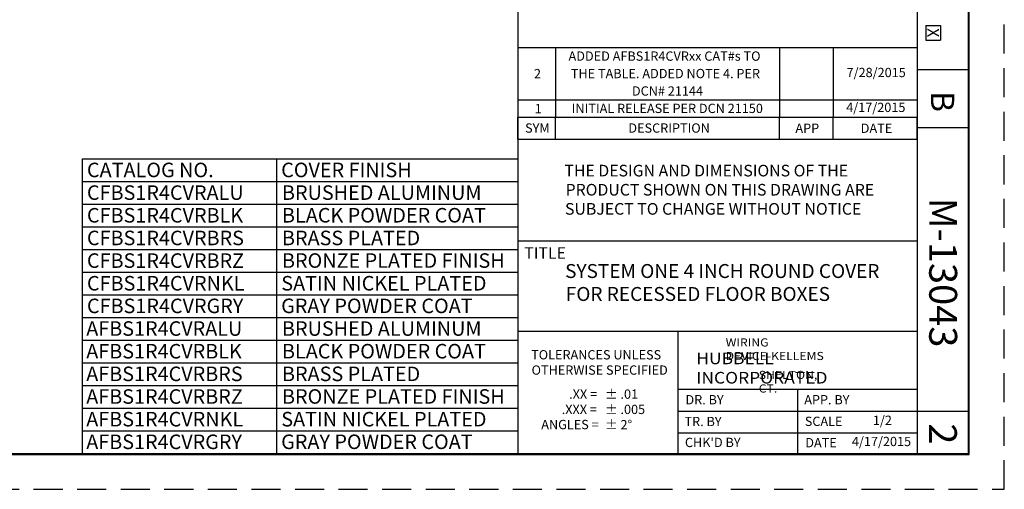
# Model space of a CAD drawing. Units: inches. Extents: x 0 to 17, y 0 to 11.
# Drawn here: x 8.5 to 17, y 0 to 4.1 of the extents above; entities that cross this region are included whole.
import ezdxf

# ---------------------------------------------------------------- set-up
doc = ezdxf.new("R2010")
doc.units = ezdxf.units.IN
doc.header["$MEASUREMENT"] = 0
doc.linetypes.add('HIDDEN', pattern=[0.375, 0.25, -0.125])
for name, color, linetype, lineweight in [('border', 240, 'Continuous', 25), ('Border (ANSI)', 7, 'Continuous', 70), ('Symbol (ANSI)', 7, 'Continuous', 25), ('Title (ANSI)', 7, 'Continuous', 50)]:
    doc.layers.add(name, color=color, linetype=linetype, lineweight=lineweight)

msp = doc.modelspace()

# ---------------------------------------------------------------- linework, layer by layer
at = {"layer": 'border', "color": 7, "linetype": 'HIDDEN'}
msp.add_line((16.99, 0.01), (16.99, 10.99), dxfattribs=at)
at = {"layer": 'border', "color": 7, "linetype": 'Continuous'}
for p, q in [((16.6888, 0.309), (16.6888, 10.684)), ((12.8038, 10.6775), (12.8038, 0.319)), ((16.2413, 10.6775), (16.2413, 0.319)), ((16.6775, 10.6775), (16.6775, 0.319)), ((16.315, 4.0025), (16.315, 3.8775)), ((16.315, 4.0025), (16.44, 4.0025)), ((16.44, 4.0025), (16.44, 3.8775)), ((16.315, 3.8775), (16.44, 3.8775)), ((16.2413, 3.624), (16.6775, 3.624)), ((12.8038, 3.024), (16.2413, 3.024)), ((12.8038, 2.149), (16.2413, 2.149)), ((12.8038, 1.3715), (16.2413, 1.3715)), ((14.1788, 1.3715), (14.1788, 0.319)), ((14.1788, 0.8715), (16.2413, 0.8715)), ((15.2088, 0.8715), (15.2088, 0.319)), ((14.1788, 0.684), (16.2413, 0.684)), ((16.2413, 0.684), (16.6775, 0.684)), ((14.1788, 0.4966), (16.2413, 0.4966)), ((0.3138, 0.319), (16.6888, 0.319)), ((0.3138, 0.309), (16.6888, 0.309)), ((0.3238, 0.319), (16.6888, 0.319))]:
    msp.add_line(p, q, dxfattribs=at)
at = {"layer": 'border', "color": 7}
msp.add_line((16.24, 3.125), (16.6775, 3.125), dxfattribs=at)
at = {"layer": 'border', "color": 7, "linetype": 'HIDDEN', "lineweight": 25}
msp.add_line((0.01, 0.01), (16.99, 0.01), dxfattribs=at)
at = {"layer": 'Symbol (ANSI)', "color": 7}
for p, q in [((12.8038, 3.8126), (12.8038, 3.2123)), ((12.8038, 3.8126), (16.2408, 3.8126)), ((13.1278, 3.8126), (13.1278, 3.2123)), ((15.0546, 3.8126), (15.0546, 3.2123)), ((15.5178, 3.8126), (15.5178, 3.2123)), ((16.2408, 3.8126), (16.2408, 3.2123)), ((12.8038, 3.3623), (16.2408, 3.3623)), ((12.8038, 3.024), (12.8038, 3.2123)), ((12.8038, 3.2123), (16.2408, 3.2123)), ((13.1278, 3.024), (13.1278, 3.2123)), ((15.0546, 3.024), (15.0546, 3.2123)), ((15.5178, 3.024), (15.5178, 3.2123)), ((16.2408, 3.024), (16.2408, 3.2123)), ((12.8038, 3.024), (16.2408, 3.024)), ((9.0536, 2.854), (9.0536, 2.659)), ((9.0536, 2.854), (12.8038, 2.854)), ((10.7252, 2.854), (10.7252, 2.659)), ((12.8038, 2.854), (12.8038, 2.659)), ((9.0536, 2.659), (9.0536, 0.319)), ((9.0536, 2.659), (12.8038, 2.659)), ((10.7252, 2.659), (10.7252, 0.319)), ((12.8038, 2.659), (12.8038, 0.319)), ((9.0536, 2.464), (12.8038, 2.464)), ((9.0536, 2.269), (12.8038, 2.269)), ((9.0536, 2.074), (12.8038, 2.074)), ((9.0536, 1.879), (12.8038, 1.879)), ((9.0536, 1.684), (12.8038, 1.684)), ((9.0536, 1.489), (12.8038, 1.489)), ((9.0536, 1.294), (12.8038, 1.294)), ((9.0536, 1.099), (12.8038, 1.099)), ((9.0536, 0.904), (12.8038, 0.904))]:
    msp.add_line(p, q, dxfattribs=at)
at = {"layer": 'Symbol (ANSI)'}
for p, q in [((9.0536, 0.709), (12.8038, 0.709)), ((9.0536, 0.514), (12.8038, 0.514)), ((9.0536, 0.319), (12.8038, 0.319))]:
    msp.add_line(p, q, dxfattribs=at)

# ---------------------------------------------------------------- texts
at = {"layer": 'Border (ANSI)', "color": 7, "attachment_point": 1, "rotation": 270}
for s, insert, char_height in [('\\fTahoma|b0|i0;\\W1.;X', (16.4275, 3.9794), 0.1), ('\\fTahoma|b0|i0;\\W1.;B', (16.5588, 3.4373), 0.2), ('\\fTahoma|b0|i0;\\W1.;M-13043', (16.5838, 2.5196), 0.24)]:
    msp.add_mtext(s, dxfattribs=dict(at, insert=insert, char_height=char_height))
at = {"layer": 'Border (ANSI)', "color": 7, "attachment_point": 1}
for s, insert, char_height in [('\\fTahoma|b0|i0;\\W1.;THE DESIGN AND DIMENSIONS OF THE ', (13.2037, 2.8033), 0.1), ('\\fTahoma|b0|i0;\\W1.;PRODUCT SHOWN ON THIS DRAWING ARE ', (13.2138, 2.6386), 0.1), ('\\fTahoma|b0|i0;\\W1.;SUBJECT TO CHANGE WITHOUT NOTICE', (13.2089, 2.474), 0.1), ('\\fTahoma|b0|i0;\\W1.;TITLE', (12.8587, 2.094), 0.1), ('\\fTahoma|b0|i0;\\W1.;SYSTEM ONE 4 INCH ROUND COVER ', (13.2099, 1.949), 0.12), ('\\fTahoma|b0|i0;\\W1.;FOR RECESSED FLOOR BOXES', (13.2158, 1.7514), 0.12), ('\\fTahoma|b0|i0;\\W1.;TOLERANCES UNLESS', (12.9173, 1.2081), 0.08), ('\\fTahoma|b0|i0;\\W1.;OTHERWISE SPECIFIED', (12.9209, 1.0764), 0.08), ('\\fTahoma|b0|i0;\\W1.;.XX = ', (13.2443, 0.8696), 0.08), ('\\fTahoma|b0|i0;\\W1.;± .01', (13.5528, 0.8696), 0.08), ('\\fTahoma|b0|i0;\\W1.;DR. BY', (14.2455, 0.8212), 0.08), ('\\fTahoma|b0|i0;\\W1.;APP. BY', (15.2682, 0.8212), 0.08), ('\\fTahoma|b0|i0;\\W1.;.XXX = ', (13.1805, 0.7379), 0.08), ('\\fTahoma|b0|i0;\\W1.;± .005', (13.5528, 0.7379), 0.08)]:
    msp.add_mtext(s, dxfattribs=dict(at, insert=insert, char_height=char_height))
at = {"layer": 'Border (ANSI)', "char_height": 0.08, "attachment_point": 1}
for s, insert in [('\\fTahoma|b0|i0;\\W1.;ANGLES = ', (13.0042, 0.6076)), ('\\fTahoma|b0|i0;\\W1.;± 2°', (13.5528, 0.6062)), ('\\fTahoma|b0|i0;\\W1.;TR. BY', (14.2374, 0.6338)), ('\\fTahoma|b0|i0;\\W1.;SCALE', (15.2728, 0.6352)), ('\\fTahoma|b0|i0;\\W1.;1/2', (15.859, 0.6442)), ("\\fTahoma|b0|i0;\\W1.;CHK'D BY", (14.241, 0.4537)), ('\\fTahoma|b0|i0;\\W1.;DATE', (15.2768, 0.4512)), ('\\fTahoma|b0|i0;\\W1.;4/17/2015', (15.6781, 0.4617))]:
    msp.add_mtext(s, dxfattribs=dict(at, insert=insert))
at = {"layer": 'Border (ANSI)', "insert": (16.5813, 0.5778), "char_height": 0.24, "attachment_point": 1, "rotation": 270}
msp.add_mtext('\\fTahoma|b0|i0;\\W1.;2', dxfattribs=at)
at = {"layer": 'Symbol (ANSI)', "color": 7, "attachment_point": 1}
for s, insert, char_height in [('\\fTahoma|b0|i0;\\W1.;ADDED AFBS1R4CVRxx CAT#s TO ', (13.239, 3.7791), 0.08), ('\\fTahoma|b0|i0;\\W1.;7/28/2015', (15.6323, 3.6379), 0.08), ('\\fTahoma|b0|i0;\\W1.;2', (12.9415, 3.6283), 0.08), ('\\fTahoma|b0|i0;\\W1.;THE TABLE. ADDED NOTE 4. PER ', (13.2591, 3.629), 0.08), ('\\fTahoma|b0|i0;\\W1.;DCN# 21144', (13.7848, 3.4789), 0.08), ('\\fTahoma|b0|i0;\\W1.;1', (12.9477, 3.3274), 0.08), ('\\fTahoma|b0|i0;\\W1.;INITIAL RELEASE PER DCN 21150', (13.2665, 3.329), 0.08), ('\\fTahoma|b0|i0;\\W1.;4/17/2015', (15.6292, 3.3378), 0.08), ('\\fTahoma|b0|i0;\\W1.;SYM', (12.8651, 3.1596), 0.08), ('\\fTahoma|b0|i0;\\W1.;DESCRIPTION', (13.7541, 3.1598), 0.08), ('\\fTahoma|b0|i0;\\W1.;APP', (15.192, 3.1581), 0.08), ('\\fTahoma|b0|i0;\\W1.;DATE', (15.754, 3.1581), 0.08), ('\\fTahoma|b0|i0;\\W1.;CATALOG NO.', (9.0941, 2.8216), 0.125), ('\\fTahoma|b0|i0;\\W1.;COVER FINISH', (10.7657, 2.8216), 0.125), ('\\fTahoma|b0|i0;\\W1.;CFBS1R4CVRALU', (9.0941, 2.6264), 0.125), ('\\fTahoma|b0|i0;\\W1.;BRUSHED ALUMINUM', (10.7727, 2.6264), 0.125), ('\\fTahoma|b0|i0;\\W1.;CFBS1R4CVRBLK', (9.0941, 2.4312), 0.125), ('\\fTahoma|b0|i0;\\W1.;BLACK POWDER COAT', (10.7727, 2.4316), 0.125), ('\\fTahoma|b0|i0;\\W1.;CFBS1R4CVRBRS', (9.0941, 2.2362), 0.125), ('\\fTahoma|b0|i0;\\W1.;BRASS PLATED', (10.7727, 2.2362), 0.125), ('\\fTahoma|b0|i0;\\W1.;CFBS1R4CVRBRZ', (9.0941, 2.0412), 0.125), ('\\fTahoma|b0|i0;\\W1.;BRONZE PLATED FINISH', (10.7727, 2.0416), 0.125), ('\\fTahoma|b0|i0;\\W1.;CFBS1R4CVRNKL', (9.0941, 1.8462), 0.125), ('\\fTahoma|b0|i0;\\W1.;SATIN NICKEL PLATED', (10.7666, 1.8462), 0.125), ('\\fTahoma|b0|i0;\\W1.;CFBS1R4CVRGRY', (9.0941, 1.6513), 0.125), ('\\fTahoma|b0|i0;\\W1.;GRAY POWDER COAT', (10.7657, 1.6516), 0.125), ('\\fTahoma|b0|i0;\\W1.;AFBS1R4CVRALU', (9.0878, 1.4564), 0.125), ('\\fTahoma|b0|i0;\\W1.;BRUSHED ALUMINUM', (10.7727, 1.4564), 0.125), ('\\fTahoma|b0|i0;\\W1.;AFBS1R4CVRBLK', (9.0878, 1.2612), 0.125), ('\\fTahoma|b0|i0;\\W1.;BLACK POWDER COAT', (10.7727, 1.2616), 0.125), ('\\fTahoma|b0|i0;\\W1.;AFBS1R4CVRBRS', (9.0878, 1.0662), 0.125), ('\\fTahoma|b0|i0;\\W1.;BRASS PLATED', (10.7727, 1.0662), 0.125), ('\\fTahoma|b0|i0;\\W1.;AFBS1R4CVRBRZ', (9.0878, 0.8712), 0.125), ('\\fTahoma|b0|i0;\\W1.;BRONZE PLATED FINISH', (10.7727, 0.8716), 0.125)]:
    msp.add_mtext(s, dxfattribs=dict(at, insert=insert, char_height=char_height))
at = {"layer": 'Symbol (ANSI)', "char_height": 0.125, "attachment_point": 1}
for s, insert in [('\\fTahoma|b0|i0;\\W1.;AFBS1R4CVRNKL', (9.0878, 0.6762)), ('\\fTahoma|b0|i0;\\W1.;SATIN NICKEL PLATED', (10.7666, 0.6762)), ('\\fTahoma|b0|i0;\\W1.;AFBS1R4CVRGRY', (9.0878, 0.4813)), ('\\fTahoma|b0|i0;\\W1.;GRAY POWDER COAT', (10.7657, 0.4816))]:
    msp.add_mtext(s, dxfattribs=dict(at, insert=insert))
at = {"layer": 'Title (ANSI)', "color": 7, "attachment_point": 1}
for s, insert, char_height in [('\\fTahoma|b0|i0;\\W1.1;WIRING DEVICE-KELLEMS', (14.5918, 1.3093), 0.07), ('\\fTahoma|b0|i0;\\W1.1;HUBBELL INCORPORATED', (14.3389, 1.1871), 0.1), ('\\fTahoma|b0|i0;\\W1.1;SHELTON, CT.', (14.8764, 1.0296), 0.07)]:
    msp.add_mtext(s, dxfattribs=dict(at, insert=insert, char_height=char_height))

doc.saveas('drawing.dxf')
